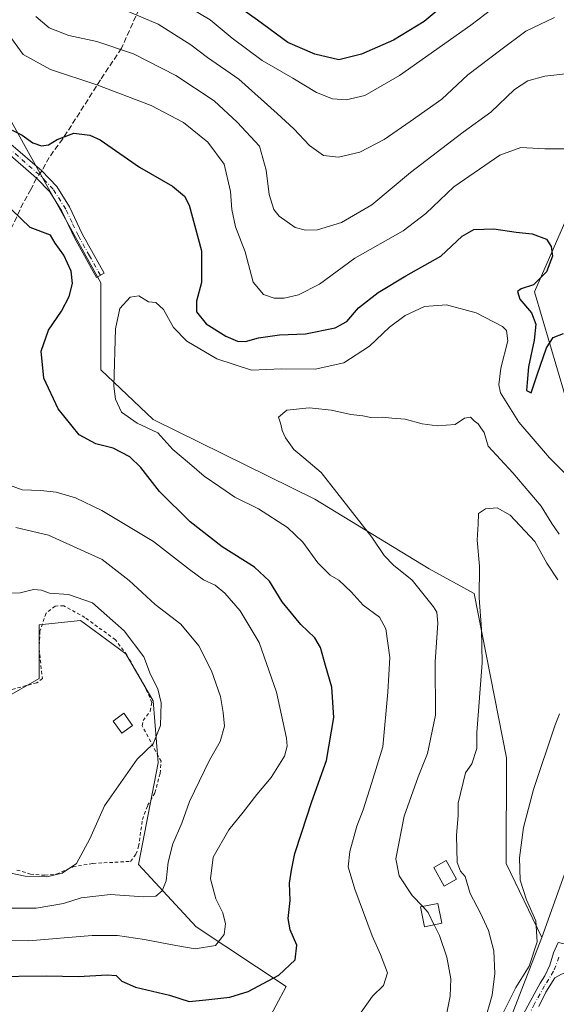
# Model space of a CAD drawing. Units: metres. Extents: x 576825 to 580269, y 4721916 to 4724270.
# Drawn here: x 578031 to 578191, y 4723039 to 4723333 of the extents above; entities that cross this region are included whole.
import ezdxf

# ---------------------------------------------------------------- set-up
doc = ezdxf.new("R2010")
doc.units = ezdxf.units.M
doc.header["$MEASUREMENT"] = 0
for name, pattern in [('DGN Style 2', [1.6480167562047852, 0.988810053722871, -0.6592067024819142]), ('DGN Style 3', [2.307223458686699, 1.648016756204785, -0.6592067024819142]), ('DGN Style 4', [2.6384748266838614, 1.318413404963828, -0.6592067024819142, 0.001648016756204785, -0.6592067024819142])]:
    doc.linetypes.add(name, pattern=pattern)
for name, color, linetype, lineweight in [('Alambrada', 7, 'DGN Style 2', 0), ('Camino Cxs', 7, 'Continuous', 0), ('Camino eje', 30, 'DGN Style 4', 13), ('Curva de nivel maestra', 30, 'Continuous', 30), ('Curva de nivel normal', 30, 'Continuous', 0), ('Edificación ligera Cxs', 1, 'Continuous', 0), ('Huerta CxS', 92, 'Continuous', 0), ('Matorral CxS', 135, 'Continuous', 0), ('Pista pavimentada Cxs', 135, 'Continuous', 0), ('Pista pavimentada eje', 135, 'DGN Style 4', 0), ('Senda', 7, 'DGN Style 3', 0), ('Senda no paivmentada conexión', 7, 'DGN Style 3', 0), ('Suelo desnudo CxS', 253, 'Continuous', 0)]:
    doc.layers.add(name, color=color, linetype=linetype, lineweight=lineweight)

# ---------------------------------------------------------------- blocks, each defined once
blk = doc.blocks.new('*U15')
at = {"layer": 'Matorral CxS', "color": 135, "linetype": 'Continuous', "lineweight": 0}
for points in [[(578259.8400999998, 4723026.780099999, 497.4456000000064), (578233.6376999998, 4723039.320400001, 498.4070999999968), (578225.8614999996, 4723056.5031, 500.1049000000058), (578217.9615000002, 4723081.192299999, 505.7461000000039), (578214.0116999998, 4723096.992699999, 508.6395000000048), (578211.0494999997, 4723117.7315, 508.7698999999994), (578207.0998999998, 4723133.532299999, 511.1481000000058), (578198.2112999996, 4723104.8935, 504.5868000000046), (578196.2358999997, 4723086.130100001, 503.1876000000047), (578186.5465000002, 4723059.117699999, 505.3500000000058), (578175.9145000001, 4723081.2127, 506.9695999999968), (578175.9905000003, 4723112.729900001, 508.3776000000071), (578166.3520999998, 4723161.668099999, 510.7626000000019), (578153.0056999996, 4723169.0833, 512.9214999999967), (578118.8982999995, 4723189.8455, 516.4201999999932), (578070.7027000003, 4723213.573899999, 519.2758000000031), (578055.1319000004, 4723228.403899999, 521.0212000000029), (578055.1325000003, 4723254.356100001, 522.008600000001), (578017.3201000001, 4723322.2205, 526.2695999999996)], [(578204.1485000001, 4723296.839299999, 531.8822999999975), (578184.3409000002, 4723251.587900001, 525.266300000003), (578193.5179000003, 4723220.6489, 523.567200000005)]]:
    blk.add_polyline3d(points, dxfattribs=at)

msp = doc.modelspace()

# ---------------------------------------------------------------- linework, layer by layer
at = {"layer": 'Alambrada', "color": 7, "linetype": 'DGN Style 2', "lineweight": 0}
for points in [[(578038.3701, 4723077.710100001, 540.8438000000025), (578041.8901000004, 4723078.0801, 540.9894999999962), (578046.7801000001, 4723080.190099999, 541.8077000000048), (578052.7200999996, 4723081.2501, 541.8894), (578063.9501, 4723081.840100001, 539.815300000002), (578065.5701000001, 4723083.9901, 539.6679000000004), (578066.3701, 4723086.290100001, 539.6003000000055), (578067.4801000003, 4723094.3101, 539.880799999999), (578069.0500999996, 4723098.4801, 539.8469999999943), (578071.2100999998, 4723102.290100001, 539.8255999999965), (578072.7801000001, 4723108.0701, 540.5274000000063), (578073.0401, 4723111.6801, 542.2149000000063), (578067.4600999998, 4723122.2301, 542.1689999999944), (578067.7301000003, 4723123.850099999, 542.0956000000006), (578069.7701000003, 4723126.620100001, 541.6159000000043), (578070.3201000001, 4723129.170100001, 541.7168999999994), (578068.2600999996, 4723134.0601, 542.7747999999992), (578062.8201000001, 4723143.420100001, 542.8340000000027), (578059.4200999998, 4723147.9001, 544.0816999999952), (578050.3701, 4723154.550100001, 545.5901000000014), (578044.0701000001, 4723158.0101, 544.1818000000058), (578041.4501, 4723157.970100001, 543.4043999999994), (578038.7500999998, 4723155.8101, 543.5136999999959), (578036.9401000004, 4723150.460100001, 543.5743999999977), (578036.6901000004, 4723145.170100001, 543.8665999999939), (578037.6801000005, 4723136.4101, 543.4909000000043), (578036.0100999996, 4723135.110099999, 543.4713000000047), (578028.0100999996, 4723132.920100001, 543.7111000000004)], [(578030.1001000004, 4723079.270099999, 541.5993000000017), (578034.1201, 4723078.050100001, 541.1520000000019), (578038.3701, 4723077.710100001, 540.8438000000025)]]:
    msp.add_polyline3d(points, dxfattribs=at)
at = {"layer": 'Camino Cxs', "color": 7, "linetype": 'Continuous', "lineweight": 0}
msp.add_polyline3d([(578028.2600999996, 4723295.630100001, 525.3533000000025), (578037.4593000002, 4723287.6503, 524.5892000000022), (578041.9600999998, 4723283.040100001, 524.505799999999), (578045.7600999996, 4723276.920100001, 523.9287999999942), (578049.5701000001, 4723268.880100001, 523.1364999999934), (578056.1300999997, 4723257.200099999, 522.1481000000058), (578053.8501000004, 4723255.920100001, 522.5478000000003), (578047.2401000002, 4723267.6801, 523.5415000000066), (578043.4700999996, 4723275.6601, 524.2854999999981), (578039.8901000004, 4723281.420100001, 524.6293000000006), (578035.8973000003, 4723285.537699999, 524.6757999999973), (578026.4700999996, 4723293.720100001, 525.0687000000034)], dxfattribs=at)
msp.add_polyline3d([(578028.2600999996, 4723295.630100001, 525.3533000000025), (578037.4593000002, 4723287.6503, 524.5892000000022), (578041.9600999998, 4723283.040100001, 524.505799999999), (578045.7600999996, 4723276.920100001, 523.9287999999942), (578049.5701000001, 4723268.880100001, 523.1364999999934), (578056.1300999997, 4723257.200099999, 522.1481000000058), (578053.8501000004, 4723255.920100001, 522.5478000000003), (578047.2401000002, 4723267.6801, 523.5415000000066), (578043.4700999996, 4723275.6601, 524.2854999999981), (578039.8901000004, 4723281.420100001, 524.6293000000006), (578035.8973000003, 4723285.537699999, 524.6757999999973), (578026.4700999996, 4723293.720100001, 525.0687000000034)], dxfattribs=at)
at = {"layer": 'Camino eje', "color": 30, "linetype": 'DGN Style 4', "lineweight": 13}
for points in [[(578036.7165000001, 4723286.585899999, 524.6230999999971), (578027.3651000002, 4723294.675100001, 525.1781999999948)], [(578054.9901000002, 4723256.5601, 522.3255000000064), (578051.7100999998, 4723262.4001, 523.0636999999988), (578048.4051000001, 4723268.280099999, 523.2896999999939), (578046.5201000003, 4723272.270099999, 523.4251999999979), (578044.6151000002, 4723276.290100001, 524.0766000000004), (578040.9250999996, 4723282.2301, 524.5476999999955), (578038.7100999998, 4723284.515100001, 524.6208999999944), (578036.7165000001, 4723286.585899999, 524.6230999999971)]]:
    msp.add_polyline3d(points, dxfattribs=at)
at = {"layer": 'Curva de nivel maestra', "color": 30, "linetype": 'Continuous', "lineweight": 30, "flags": 128}
for points, elevation in [([(578158.5899999999, 4723338.200099999), (578151.4500000002, 4723332.2401), (578142.3499999996, 4723326.690099999), (578132.7599999999, 4723322.470100001), (578126.0899999999, 4723320.800100001), (578118.9299999997, 4723322.440099999), (578110.8799999999, 4723325.940099999), (578101.7800000003, 4723332.5801), (578082.5, 4723346.340100001)], 550), ([(578028.7100000001, 4723299.8301), (578031.6299999999, 4723298.340100001), (578034.7999999998, 4723296.040100001), (578037.4299999997, 4723295.130100001), (578039.5300000003, 4723295.440099999), (578042.0700000003, 4723297.050100001), (578047.0800000001, 4723298.9001), (578051.79, 4723298.340100001), (578054.8600000005, 4723296.9001), (578066.6399999997, 4723288.770099999), (578076.4199999999, 4723283.1501), (578080.0199999996, 4723280.1801), (578081.4199999999, 4723277.4801), (578085.0599999996, 4723263.8201), (578085.0899999999, 4723254.4301), (578083.6600000003, 4723248.8201), (578083.6600000003, 4723245.710100001), (578086.5099999999, 4723242.120100001), (578092.3700000001, 4723238.390100001), (578095.8600000005, 4723236.9101), (578098.1900000004, 4723236.840100001), (578102.0599999996, 4723237.880100001), (578108.4000000004, 4723238.800100001), (578116.1500000004, 4723239.120100001), (578124.9199999999, 4723240.940099999), (578128.3899999997, 4723242.8301), (578131.9500000002, 4723246.8101), (578137.8099999996, 4723251.460100001), (578146, 4723256.420100001), (578156.4699999997, 4723262.3101), (578162.8499999996, 4723268.1801), (578166.2699999996, 4723270.2501), (578172.2000000002, 4723270.420100001), (578178.9400000004, 4723269.4101), (578183.7000000002, 4723268.950099999), (578187.9600000001, 4723267.360099999), (578189.3799999999, 4723265.1601), (578189.7800000003, 4723262.2401), (578187.9000000004, 4723257.5701), (578184.04, 4723253.7601), (578180.3600000005, 4723252.550100001), (578179.3300000001, 4723251.720100001), (578180.04, 4723249.420100001), (578183.5, 4723245.3201), (578184.79, 4723242.020099999), (578184.2999999998, 4723237.2401), (578182.54, 4723229.2401), (578182.1799999997, 4723224.5601), (578181.9600000001, 4723222.210100001), (578183.3799999999, 4723221.5601), (578185.1399999997, 4723226.9101), (578187.9299999997, 4723234.920100001), (578189.9600000001, 4723238.020099999), (578192.9800000004, 4723239.2301)], 525), ([(578022.2000000002, 4723047.550100001), (578038.8600000005, 4723047.7601), (578048.3899999997, 4723047.5701), (578056.9699999997, 4723048.0701), (578059.6799999997, 4723047.780099999), (578061.3399999999, 4723046.100099999), (578065.4199999999, 4723044.380100001), (578075.5999999996, 4723041.920100001), (578081.4600000001, 4723040.050100001), (578086.3799999999, 4723040.550100001), (578093.5899999999, 4723041.350099999), (578099.0199999996, 4723043.020099999), (578108.1500000004, 4723047.9301), (578113.0499999998, 4723052.460100001), (578113.5, 4723056.890100001), (578111.5300000003, 4723061.420100001), (578110.9000000004, 4723064.850099999), (578111.5099999999, 4723070.170100001), (578111.3300000001, 4723075.340100001), (578111.9600000001, 4723079.1801), (578112.8899999997, 4723084.220100001), (578114.9100000003, 4723090.280099999), (578117.9699999997, 4723099.670100001), (578122.3700000001, 4723111.920100001), (578124.5099999999, 4723124.780099999), (578123.9800000004, 4723133.8201), (578122.0199999996, 4723140.2501), (578120.54, 4723145.5801), (578118.9000000004, 4723148.5001), (578114.7199999997, 4723152.460100001), (578109.1799999997, 4723159.2301), (578105.3600000005, 4723165.4101), (578100.8799999999, 4723169.600099999), (578091.2599999999, 4723175.640100001), (578081.6900000004, 4723183.0601), (578072.5999999996, 4723192.140100001), (578067.0599999996, 4723199.280099999), (578063.7800000003, 4723202.440099999), (578058.7599999999, 4723205.0001), (578053.5800000001, 4723206.280099999), (578048.6699999999, 4723209.040100001), (578042.3600000005, 4723216.7301), (578038.1100000005, 4723225.940099999), (578037.2699999996, 4723233.9001), (578039.4500000002, 4723240.2401), (578043.4000000004, 4723245.9101), (578045.6600000003, 4723250.2401), (578046.5999999996, 4723254.090100001), (578046.2800000003, 4723257.780099999), (578044.0800000001, 4723262.5801), (578041.5, 4723266.090100001), (578040.0800000001, 4723268.4801), (578034.0499999998, 4723270.8201), (578028.5099999999, 4723276.220100001)], 525)]:
    msp.add_lwpolyline(points, dxfattribs=dict(at, elevation=elevation))
at = {"layer": 'Curva de nivel normal', "color": 30, "linetype": 'Continuous', "lineweight": 0, "flags": 128}
for points, elevation in [([(578076, 4723339.7401), (578087.6900000004, 4723332.7301), (578094.25, 4723327.280099999), (578103.2199999997, 4723320.600099999), (578112.29, 4723315.3301), (578119.3600000005, 4723311.0601), (578124.1100000005, 4723309.1601), (578128.2100000001, 4723308.8201), (578133.8399999999, 4723310.1501), (578144.1500000004, 4723316.1601), (578165.4100000003, 4723331.1601), (578182.0999999996, 4723343.9001)], 545), ([(578035.7199999997, 4723333.6801), (578039.7400000002, 4723330.360099999), (578045.5899999999, 4723328.0001), (578053.9400000004, 4723326.2401), (578064.8099999996, 4723322.5801), (578077.5, 4723316.120100001), (578088.8700000001, 4723308.5601), (578095.7400000002, 4723302.1601), (578102.3700000001, 4723295.0701), (578104.3600000005, 4723287.870100001), (578105.2400000002, 4723280.6601), (578106.7100000001, 4723276.1501), (578108.2300000004, 4723274.140100001), (578113, 4723270.790100001), (578116.1500000004, 4723270.0101), (578119.6799999997, 4723270.140100001), (578126.8499999996, 4723272.270099999), (578135.9000000004, 4723277.600099999), (578147.3700000001, 4723287.1601), (578163.1200000001, 4723299.210100001), (578171.3899999997, 4723305.220100001), (578178.4500000002, 4723311.940099999), (578182.3600000005, 4723314.5701), (578187.4800000004, 4723315.950099999), (578194.5, 4723316.6801)], 535), ([(578063.2000000002, 4723335.170100001), (578072.2000000002, 4723331.380100001), (578081.8799999999, 4723325.220100001), (578086.8700000001, 4723321.520099999), (578096.2000000002, 4723314.9801), (578107.6399999997, 4723304.790100001), (578112.6699999999, 4723300.2401), (578117.3099999996, 4723295.280099999), (578121.5199999996, 4723292.2601), (578125.9699999997, 4723291.7401), (578132.3099999996, 4723293.300100001), (578139.5099999999, 4723297.0101), (578147.3499999996, 4723302.4301), (578156.7199999997, 4723309.040100001), (578164.4500000002, 4723316.350099999), (578174.3399999999, 4723323.790100001), (578181.8099999996, 4723329.350099999), (578190.3099999996, 4723333.4001)], 540), ([(578027.4299999997, 4723328.540100001), (578031.9199999999, 4723322.3301), (578040.1299999999, 4723317.880100001), (578053.9400000004, 4723313.300100001), (578070.1299999999, 4723307.170100001), (578079.7699999996, 4723302.140100001), (578087.04, 4723296.270099999), (578091.8200000003, 4723289.6501), (578093.7199999997, 4723281.5601), (578094.0999999996, 4723276.190099999), (578095.2199999997, 4723271.050100001), (578098.1299999999, 4723263.5801), (578100.5499999998, 4723254.520099999), (578103.54, 4723250.870100001), (578106.7199999997, 4723249.7401), (578109.79, 4723249.7501), (578114.0499999998, 4723250.780099999), (578120.2400000002, 4723253.960100001), (578130.8499999996, 4723261.640100001), (578145.1900000004, 4723269.780099999), (578152, 4723275.020099999), (578160.29, 4723282.9101), (578174.0199999996, 4723292.3301), (578180.3399999999, 4723294.610099999), (578187.4699999997, 4723294.280099999), (578194.6100000005, 4723294.2401)], 530), ([(578193.7300000004, 4723197.2301), (578188.7999999998, 4723202.190099999), (578179.7000000002, 4723212.7501), (578174.2000000002, 4723221.5001), (578173.7300000004, 4723223.890100001), (578174.3499999996, 4723228.840100001), (578176.3799999999, 4723237.030099999), (578176.0599999996, 4723240.110099999), (578174.8200000003, 4723241.290100001), (578166.9500000002, 4723245.340100001), (578158.1600000003, 4723247.780099999), (578151.54, 4723247.220100001), (578145.8499999996, 4723244.590100001), (578141.1900000004, 4723241.110099999), (578135.1900000004, 4723235.390100001), (578127.5099999999, 4723230.420100001), (578118.9800000004, 4723228.620100001), (578108.9699999997, 4723228.690099999), (578100.0499999998, 4723228.270099999), (578089.7000000002, 4723231.690099999), (578080.7599999999, 4723236.970100001), (578076.7800000003, 4723240.970100001), (578073.7599999999, 4723246.360099999), (578071.5300000003, 4723248.440099999), (578069.3200000003, 4723248.600099999), (578066.4500000002, 4723250.440099999), (578063.79, 4723250.040100001), (578060.7599999999, 4723246.6601), (578059.4699999997, 4723240.5701), (578059.0199999996, 4723223.460100001), (578059.4299999997, 4723219.640100001), (578061.2199999997, 4723215.780099999), (578065.9199999999, 4723212.4301), (578072.0800000001, 4723209.5701), (578076.5800000001, 4723204.610099999), (578081.5099999999, 4723200.4301), (578085.9199999999, 4723196.630100001), (578090.5800000001, 4723193.460100001), (578095.04, 4723190.370100001), (578102.0999999996, 4723186.9901), (578110.7599999999, 4723181.390100001), (578115.3499999996, 4723177.0001), (578119.7699999996, 4723170.890100001), (578123.5, 4723167.140100001), (578126.04, 4723165.630100001), (578129.6699999999, 4723162.2401), (578133.3300000001, 4723158.2401), (578138.1200000001, 4723154.640100001), (578140.0499999998, 4723151.1601), (578141.2400000002, 4723142.640100001), (578140.6200000001, 4723132.2501), (578139.1399999997, 4723116.040100001), (578135.8200000003, 4723105.0701), (578133.29, 4723097.2401), (578131.3700000001, 4723092.300100001), (578129.3399999999, 4723084.7501), (578128.7800000003, 4723080.1801), (578130.8200000003, 4723073.550100001), (578136.0099999999, 4723059.640100001), (578138.4500000002, 4723054.0801), (578140.5999999996, 4723048.610099999), (578139.3099999996, 4723044.8301), (578136.0800000001, 4723041.6501), (578131.5499999998, 4723035.2501)], 520), ([(578191.7000000002, 4723179.4001), (578189.54, 4723182.550100001), (578186.3099999996, 4723187.700099999), (578177.8899999997, 4723197.690099999), (578170.5800000001, 4723205.600099999), (578169.3200000003, 4723209.700099999), (578168.4199999999, 4723211.120100001), (578167.5700000003, 4723212.290100001), (578166.3899999997, 4723213.1601), (578165.3099999996, 4723214.2401), (578163.5199999996, 4723213.9301), (578160.75, 4723212.120100001), (578155.3899999997, 4723211.690099999), (578150.9199999999, 4723212.280099999), (578145.8099999996, 4723213.700099999), (578141.8499999996, 4723213.920100001), (578139.1200000001, 4723214.300100001), (578135.5899999999, 4723214.130100001), (578133.2100000001, 4723214.690099999), (578129.6100000005, 4723215.100099999), (578123.8099999996, 4723216.370100001), (578117.2400000002, 4723217.0601), (578110.5, 4723216.4001), (578108.04, 4723214.2601), (578108.7199999997, 4723212.220100001), (578109.1100000005, 4723210.280099999), (578110.1200000001, 4723208.0701), (578112.6399999997, 4723204.590100001), (578115.6200000001, 4723202.1501), (578120.7699999996, 4723197.8201), (578130.0999999996, 4723185.8201), (578135.8700000001, 4723178.530099999), (578139.5099999999, 4723173.0101), (578142.3200000003, 4723170.100099999), (578147.8700000001, 4723165.720100001), (578154.25, 4723157.7601), (578155.25, 4723156.090100001), (578155.5700000003, 4723152.8201), (578154.7999999998, 4723141.3101), (578154.8799999999, 4723125.4001), (578152.4900000002, 4723114.050100001), (578149.7100000001, 4723107.040100001), (578145.5199999996, 4723095.3101), (578143.0800000001, 4723082.600099999), (578144.0599999996, 4723077.5601), (578147.8799999999, 4723071.700099999), (578151.0499999998, 4723068.3925)], 515), ([(578003.8600000005, 4723058.440099999), (578033.5300000003, 4723058.200099999), (578052.5599999996, 4723059.7401), (578060.1100000005, 4723059.710100001), (578068.1399999997, 4723058.550100001), (578077.4400000004, 4723056.790100001), (578083.2100000001, 4723055.8201), (578089.29, 4723056.780099999), (578091.8399999999, 4723060.0601), (578092.2400000002, 4723063.200099999), (578091.4299999997, 4723066.540100001), (578089.3700000001, 4723070.720100001), (578087.8300000001, 4723076.6601), (578088.5800000001, 4723083.0601), (578093.2400000002, 4723091.2601), (578097.54, 4723096.5601), (578101.5599999996, 4723101.8201), (578105.8300000001, 4723106.890100001), (578109.8200000003, 4723113.2501), (578110.6900000004, 4723116.2401), (578110.4600000001, 4723118.5801), (578107.4400000004, 4723132.2501), (578102.3200000003, 4723147.0601), (578096.6299999999, 4723156.530099999), (578092.0899999999, 4723161.800100001), (578089.1900000004, 4723164.1501), (578085.7400000002, 4723165.770099999), (578081.5199999996, 4723168.8101), (578070.7999999998, 4723177.1801), (578055.3799999999, 4723186.420100001), (578047.5, 4723190.210100001), (578041.7999999998, 4723191.9001), (578037.1799999997, 4723192.4101), (578031.6200000001, 4723192.5701), (578024, 4723195.370100001)], 530), ([(578169.4600000001, 4723034.0101), (578171.7100000001, 4723041.920100001), (578172.54, 4723048.420100001), (578172.2699999996, 4723055.140100001), (578170.6500000004, 4723061.200099999), (578168.3099999996, 4723066.440099999), (578165.2400000002, 4723072.2501), (578163.6600000003, 4723077.360099999), (578162.2699999996, 4723078.960100001), (578161.3399999999, 4723081.520099999), (578161.0999999996, 4723089.540100001), (578161.6100000005, 4723095.5801), (578161.6100000005, 4723099.2401), (578163.7999999998, 4723108.2401), (578165.7000000002, 4723110.920100001), (578167.1500000004, 4723115.460100001), (578167.2300000004, 4723120.2501), (578168.7699999996, 4723141.0701), (578168.54, 4723151.100099999), (578167.8600000005, 4723160.4301), (578168, 4723169.9001), (578167.2599999999, 4723177.620100001), (578167.5599999996, 4723182.390100001), (578167.6900000004, 4723185.550100001), (578169.7999999998, 4723186.9301), (578173.25, 4723187.210100001), (578177.1500000004, 4723185.0601), (578184.4900000002, 4723177.210100001), (578188.04, 4723170.7601), (578191.3600000005, 4723165.7501)], 510), ([(578024.8300000001, 4723067.9001), (578035.8399999999, 4723067.9001), (578043.9199999999, 4723069.3101), (578049.2199999997, 4723070.9801), (578057.9900000002, 4723072.0001), (578067.8600000005, 4723071.290100001), (578071.5300000003, 4723071.4901), (578073.3899999997, 4723073.050100001), (578074.5700000003, 4723076.0601), (578075.1799999997, 4723081.5701), (578076.5199999996, 4723087.040100001), (578079.2800000003, 4723093.210100001), (578081.5499999998, 4723099.720100001), (578087.5099999999, 4723111.970100001), (578090.6699999999, 4723117.620100001), (578091.9400000004, 4723122.170100001), (578091.5199999996, 4723126.2501), (578090.7800000003, 4723131.0101), (578088.04, 4723138.620100001), (578084.3200000003, 4723146.110099999), (578078.9800000004, 4723152.590100001), (578071.3200000003, 4723158.390100001), (578063.5199999996, 4723165.5801), (578055.5099999999, 4723171.840100001), (578039.5300000003, 4723179.0801), (578029.7800000003, 4723181.4101)], 535), ([(578026.3399999999, 4723078.7301), (578032.5499999998, 4723077.4101), (578039.0199999996, 4723077.290100001), (578043.5800000001, 4723078.3101), (578047.7999999998, 4723081.2301), (578051.8099999996, 4723088.610099999), (578056.2199999997, 4723098.370100001), (578065.9100000003, 4723112.340100001), (578070.7300000004, 4723116.870100001), (578072.8600000005, 4723122.340100001), (578073.0599999996, 4723129.110099999), (578072.0599999996, 4723133.3101), (578069.8700000001, 4723137.520099999), (578067.8700000001, 4723142.780099999), (578062.0300000003, 4723150.620100001), (578052.5700000003, 4723158.9301), (578045.4600000001, 4723161.370100001), (578039.7599999999, 4723161.790100001), (578037.4199999999, 4723162.710100001), (578035.0700000003, 4723162.9101), (578031.0199999996, 4723161.890100001), (578027.4900000002, 4723161.8101)], 540), ([(578174.6600000003, 4723035.920100001), (578178.8200000003, 4723044.2501), (578182.7699999996, 4723050.5801), (578185.1799999997, 4723057.890100001), (578184.7999999998, 4723064.170100001), (578182, 4723070.360099999), (578180.0499999998, 4723076.280099999), (578179.8600000005, 4723082.920100001), (578181.1299999999, 4723091.920100001), (578184.1200000001, 4723103.2401), (578190.4000000004, 4723122.280099999), (578191.8300000001, 4723125.8201)], 505), ([(578151.0499999998, 4723068.3925), (578152.7199999997, 4723066.6501), (578154.3399999999, 4723063.0701), (578154.4124999996, 4723062.928099999)], 515), ([(578154.4124999996, 4723062.928099999), (578156.0300000003, 4723059.7601), (578158.2400000002, 4723053.300100001), (578159.4500000002, 4723046.870100001), (578159.2599999999, 4723041.620100001), (578157.9699999997, 4723035.1801), (578155.4600000001, 4723031.3201), (578152.1699999999, 4723026.4301), (578147.2800000003, 4723021.880100001), (578141.5599999996, 4723017.950099999), (578137.6600000003, 4723013.620100001), (578134.3700000001, 4723011.710100001), (578129.0700000003, 4723010.9101), (578120.2400000002, 4723009.920100001), (578107.3799999999, 4723010.020099999), (578099.9100000003, 4723008.9101), (578095.5300000003, 4723008.950099999), (578090.8600000005, 4723008.890100001), (578083.5300000003, 4723010.140100001), (578074.3099999996, 4723012.540100001), (578061.9900000002, 4723014.770099999), (578053.4199999999, 4723016.470100001), (578040.1500000004, 4723018.200099999), (578025.5, 4723018.4001)], 515)]:
    msp.add_lwpolyline(points, dxfattribs=dict(at, elevation=elevation))
at = {"layer": 'Edificación ligera Cxs', "color": 1, "linetype": 'Continuous', "lineweight": 0}
for points in [[(578064.5800999999, 4723122.4001, 543.030700000003), (578061.3701, 4723120.040100001, 542.7544000000053), (578058.7301000003, 4723123.640100001, 542.8702000000048), (578061.9401000004, 4723126.0001, 542.8285000000033), (578064.5800999999, 4723122.4001, 543.030700000003)], [(578161.1401000004, 4723076.540100001, 513.641300000003), (578157.4901000002, 4723074.5001, 514.7157000000007), (578154.4101, 4723080.0601, 514.4590000000027), (578158.0500999996, 4723082.090100001, 514.3022999999957), (578161.1401000004, 4723076.540100001, 513.641300000003)], [(578156.7100999998, 4723063.4001, 517.4131999999954), (578151.5500999996, 4723062.340100001, 516.8824000000022), (578150.3501000004, 4723068.2501, 516.9075000000012), (578155.5100999996, 4723069.300100001, 516.0788999999932), (578156.7100999998, 4723063.4001, 517.4131999999954)]]:
    msp.add_polyline3d(points, dxfattribs=at)
for points in [[(578064.5800999999, 4723122.4001, 543.030700000003), (578061.3701, 4723120.040100001, 543.030700000003), (578058.7301000003, 4723123.640100001, 543.030700000003), (578061.9401000004, 4723126.0001, 543.030700000003)], [(578161.1401000004, 4723076.540100001, 514.7157000000007), (578157.4901000002, 4723074.5001, 514.7157000000007), (578154.4101, 4723080.0601, 514.7157000000007), (578158.0500999996, 4723082.090100001, 514.7157000000007)], [(578156.7100999998, 4723063.4001, 517.4131999999954), (578151.5500999996, 4723062.340100001, 517.4131999999954), (578150.3501000004, 4723068.2501, 517.4131999999954), (578155.5100999996, 4723069.300100001, 517.4131999999954)]]:
    msp.add_3dface(points, dxfattribs=at)
at = {"layer": 'Huerta CxS', "color": 92, "linetype": 'Continuous', "lineweight": 0}
for points in [[(578177.4719000002, 4723035.7653, 506.1153999999952), (578186.5465000002, 4723059.117699999, 505.3500000000058), (578196.2358999997, 4723086.130100001, 503.1876000000047), (578198.2112999996, 4723104.8935, 504.5868000000046), (578207.0998999998, 4723133.532299999, 511.1481000000058), (578211.0494999997, 4723117.7315, 508.7698999999994), (578214.0116999998, 4723096.992699999, 508.6395000000048), (578217.9615000002, 4723081.192299999, 505.7461000000039), (578225.8614999996, 4723056.5031, 500.1049000000058), (578233.6376999998, 4723039.320400001, 498.4070999999968), (578259.8400999998, 4723026.780099999, 497.4456000000064)], [(578259.8400999998, 4723026.780099999, 497.4456000000064), (578233.6376999998, 4723039.320400001, 498.4070999999968), (578225.8614999996, 4723056.5031, 500.1049000000058), (578217.9615000002, 4723081.192299999, 505.7461000000039), (578214.0116999998, 4723096.992699999, 508.6395000000048), (578211.0494999997, 4723117.7315, 508.7698999999994), (578207.0998999998, 4723133.532299999, 511.1481000000058), (578198.2112999996, 4723104.8935, 504.5868000000046), (578196.2358999997, 4723086.130100001, 503.1876000000047), (578186.5465000002, 4723059.117699999, 505.3500000000058)], [(578186.5465000002, 4723059.117699999, 505.3500000000058), (578177.4719000002, 4723035.7653, 506.1153999999952), (578166.6085000001, 4723021.939900001, 510.6067999999942), (578157.3459000001, 4723012.8683, 510.3904000000039)]]:
    msp.add_polyline3d(points, dxfattribs=at)
at = {"layer": 'Matorral CxS', "color": 135, "linetype": 'Continuous', "lineweight": 0}
for points in [[(578005.9606999997, 4723349.481899999, 527.8332999999984), (578017.3201000001, 4723322.2205, 526.2695999999996), (578055.1325000003, 4723254.356100001, 522.008600000001), (578055.1319000004, 4723228.403899999, 521.0212000000029), (578070.7027000003, 4723213.573899999, 519.2758000000031), (578118.8982999995, 4723189.8455, 516.4201999999932), (578153.0056999996, 4723169.0833, 512.9214999999967), (578166.3520999998, 4723161.668099999, 510.7626000000019), (578175.9905000003, 4723112.729900001, 508.3776000000071), (578175.9145000001, 4723081.2127, 506.9695999999968), (578186.5465000002, 4723059.117699999, 505.3500000000058)], [(578220.1019000001, 4723336.6711, 541.4339000000036), (578204.1485000001, 4723296.839299999, 531.8822999999975), (578184.3409000002, 4723251.587900001, 525.266300000003), (578193.5179000003, 4723220.6489, 523.567200000005), (578211.7358999997, 4723218.760299999, 524.7684000000008), (578222.4890999999, 4723210.1577, 525.5175000000017), (578250.5526999999, 4723196.7347, 528.7661999999982)], [(578017.3201000001, 4723322.2205, 526.2695999999996), (578055.1325000003, 4723254.356100001, 522.008600000001), (578055.1319000004, 4723228.403899999, 521.0212000000029), (578070.7027000003, 4723213.573899999, 519.2758000000031), (578118.8982999995, 4723189.8455, 516.4201999999932), (578153.0056999996, 4723169.0833, 512.9214999999967), (578166.3520999998, 4723161.668099999, 510.7626000000019), (578175.9905000003, 4723112.729900001, 508.3776000000071), (578175.9145000001, 4723081.2127, 506.9695999999968), (578186.5465000002, 4723059.117699999, 505.3500000000058), (578177.4719000002, 4723035.7653, 506.1153999999952)], [(578104.1675000004, 4723032.987500001, 522.6241000000009), (578110.3317, 4723044.5463, 525.0592000000033), (578083.5571, 4723062.379899999, 532.6187999999966), (578066.2950999998, 4723080.8773, 538.937300000005), (578072.1917000003, 4723111.1987, 540.168399999995), (578070.6508999999, 4723129.691299999, 541.1270999999979), (578062.5965, 4723143.765699999, 541.6658000000025), (578053.0683000004, 4723150.695699999, 541.8058000000019), (578049.0324999997, 4723153.631100001, 541.5319000000018), (578036.7018999998, 4723152.3983, 542.1532000000007), (578036.7015000005, 4723136.3671, 543.0286999999954), (578019.4376999997, 4723126.5023, 544.1885000000038)], [(578157.3459000001, 4723012.8683, 510.3904000000039), (578147.1123000003, 4723020.694300001, 515.6624000000012), (578132.6646999996, 4723024.908700001, 519.5475000000006), (578116.8507000003, 4723019.220899999, 519.4444999999978), (578108.2188999997, 4723017.9871, 518.8760000000038), (578103.2867000002, 4723010.5889, 516.1861999999965), (578095.8875000002, 4723010.589299999, 516.738200000007), (578096.8469000002, 4723022.5855, 519.6897999999928), (578104.1675000004, 4723032.987500001, 522.6241000000009), (578110.3317, 4723044.5463, 525.0592000000033), (578083.5571, 4723062.379899999, 532.6187999999966), (578066.2950999998, 4723080.8773, 538.937300000005), (578072.1917000003, 4723111.1987, 540.168399999995), (578070.6508999999, 4723129.691299999, 541.1270999999979), (578062.5965, 4723143.765699999, 541.6658000000025), (578053.0683000004, 4723150.695699999, 541.8058000000019), (578049.0324999997, 4723153.631100001, 541.5319000000018), (578036.7018999998, 4723152.3983, 542.1532000000007), (578036.7015000005, 4723136.3671, 543.0286999999954), (578019.4376999997, 4723126.5023, 544.1885000000038)], [(578259.8400999998, 4723026.780099999, 497.4456000000064), (578233.6376999998, 4723039.320400001, 498.4070999999968), (578225.8614999996, 4723056.5031, 500.1049000000058), (578217.9615000002, 4723081.192299999, 505.7461000000039), (578214.0116999998, 4723096.992699999, 508.6395000000048), (578211.0494999997, 4723117.7315, 508.7698999999994), (578207.0998999998, 4723133.532299999, 511.1481000000058), (578198.2112999996, 4723104.8935, 504.5868000000046), (578196.2358999997, 4723086.130100001, 503.1876000000047), (578186.5465000002, 4723059.117699999, 505.3500000000058)], [(578186.5465000002, 4723059.117699999, 505.3500000000058), (578177.4719000002, 4723035.7653, 506.1153999999952), (578166.6085000001, 4723021.939900001, 510.6067999999942), (578157.3459000001, 4723012.8683, 510.3904000000039)]]:
    msp.add_polyline3d(points, dxfattribs=at)
at = {"layer": 'Pista pavimentada Cxs', "color": 135, "linetype": 'Continuous', "lineweight": 0}
for points in [[(578179.4785000002, 4723033.4473, 503.519100000005), (578183.0541000003, 4723040.0691, 502.8784000000014), (578186.0729, 4723045.533100001, 502.9296999999933), (578187.4433000004, 4723047.709100001, 502.5149999999995), (578188.9826999997, 4723050.879899999, 502.7590000000055), (578190.0532999998, 4723054.6271, 502.9612000000052), (578191.4341000002, 4723057.639900001, 502.6986999999936), (578196.3778999997, 4723056.568499999, 501.9328999999998), (578202.6617000002, 4723055.774700001, 501.616200000004), (578205.4398999996, 4723055.8409, 501.1604999999981), (578209.3613, 4723055.9287, 500.6374000000069), (578211.3870999999, 4723056.127499999, 500.459600000002), (578214.0378999999, 4723055.860300001, 500.1998000000021), (578216.7045, 4723055.5101, 499.9545999999973), (578219.8015000002, 4723054.354699999, 499.7127999999939), (578222.4373000005, 4723053.186899999, 499.5065999999933), (578223.9049000005, 4723052.155099999, 499.4535999999935), (578226.6907000003, 4723050.0781, 499.3557000000001), (578231.7697000002, 4723045.336300001, 499.0865000000049), (578235.4625000004, 4723042.619100001, 499.0543000000035), (578239.5652999999, 4723040.2599, 499.1333000000013), (578243.7511, 4723038.3201, 499.0080000000017)], [(578179.4785000002, 4723033.4473, 503.519100000005), (578183.0541000003, 4723040.0691, 502.8784000000014), (578186.0729, 4723045.533100001, 502.9296999999933), (578187.4433000004, 4723047.709100001, 502.5149999999995), (578188.9826999997, 4723050.879899999, 502.7590000000055), (578190.0532999998, 4723054.6271, 502.9612000000052), (578191.4341000002, 4723057.639900001, 502.6986999999936)], [(578238.1842999998, 4723037.5933, 498.5577000000048), (578233.8205000004, 4723040.102499999, 498.5988000000071), (578229.8504999997, 4723043.0239, 498.6736999999994), (578224.7644999997, 4723047.772100001, 498.9850000000006), (578222.1453, 4723049.7249, 499.0997000000062), (578220.9528999999, 4723050.563300001, 499.1705999999977), (578218.6684999998, 4723051.5755, 499.3028000000049), (578215.9757000003, 4723052.5801, 499.6098000000056), (578213.6920999996, 4723052.879899999, 499.8276999999944), (578211.3831000002, 4723053.112700001, 500.0755000000063), (578209.7386999996, 4723052.951300001, 500.2394000000059), (578205.9567, 4723052.362700001, 500.627999999997), (578203.6091, 4723051.8961, 500.9040999999997), (578201.6129000001, 4723051.248299999, 501.1106), (578199.1344999997, 4723050.624299999, 501.3614999999991), (578196.5862999996, 4723049.6459, 501.6003000000055), (578192.4221000001, 4723048.2675, 501.834400000007), (578190.4369000001, 4723047.0987, 502.0736999999936), (578187.7418999998, 4723042.819499999, 502.1812000000064), (578185.6870999997, 4723038.630899999, 502.4998999999953)], [(578238.1842999998, 4723037.5933, 498.5577000000048), (578233.8205000004, 4723040.102499999, 498.5988000000071), (578229.8504999997, 4723043.0239, 498.6736999999994), (578224.7644999997, 4723047.772100001, 498.9850000000006), (578222.1453, 4723049.7249, 499.0997000000062), (578220.9528999999, 4723050.563300001, 499.1705999999977), (578218.6684999998, 4723051.5755, 499.3028000000049), (578215.9757000003, 4723052.5801, 499.6098000000056), (578213.6920999996, 4723052.879899999, 499.8276999999944), (578211.3831000002, 4723053.112700001, 500.0755000000063), (578209.7386999996, 4723052.951300001, 500.2394000000059), (578205.9567, 4723052.362700001, 500.627999999997), (578203.6091, 4723051.8961, 500.9040999999997), (578201.6129000001, 4723051.248299999, 501.1106), (578199.1344999997, 4723050.624299999, 501.3614999999991), (578196.5862999996, 4723049.6459, 501.6003000000055), (578192.4221000001, 4723048.2675, 501.834400000007), (578190.4369000001, 4723047.0987, 502.0736999999936), (578187.7418999998, 4723042.819499999, 502.1812000000064), (578185.6870999997, 4723038.630899999, 502.4998999999953)]]:
    msp.add_polyline3d(points, dxfattribs=at)
at = {"layer": 'Pista pavimentada eje', "color": 135, "linetype": 'DGN Style 4', "lineweight": 0}
msp.add_polyline3d([(578191.6350999996, 4723053.3223, 502.232799999998), (578190.0828999998, 4723049.085700001, 502.2856000000029), (578187.3651000002, 4723044.770099999, 502.341499999995), (578184.3705000002, 4723039.3499, 502.6664000000019), (578180.7987000003, 4723032.735300001, 503.2378999999929), (578177.0944999997, 4723025.856100001, 503.9392999999982), (578170.3476999998, 4723015.140500001, 505.2293000000063), (578166.5425000004, 4723009.1691, 505.3319000000047), (578161.6162999999, 4723005.483300001, 505.5663999999961), (578154.4725000003, 4723000.4561, 505.6082000000025), (578150.2392999995, 4722997.8103, 505.6003999999957), (578144.8152999999, 4722995.429099999, 505.8016000000061), (578138.7298999997, 4722993.576900001, 505.8539000000019), (578130.7922999999, 4722992.386299999, 505.8784000000014), (578118.6215000004, 4722990.401900001, 506.0810999999958), (578106.9797, 4722988.549900001, 506.3785000000062), (578096.6524999999, 4722984.742900001, 506.8654999999999), (578086.8236999996, 4722981.896700001, 506.876900000003), (578076.1557, 4722980.744700001, 507.0184000000008), (578067.0401, 4722979.940099999, 506.7118000000046), (578058.8255000003, 4722980.612299999, 506.3301999999967), (578049.3004999999, 4722982.199899999, 505.7578999999969), (578036.8651000002, 4722983.1259, 505.5044999999955), (578027.8693000004, 4722982.9935, 505.3067000000011)], dxfattribs=at)
at = {"layer": 'Senda', "color": 7, "linetype": 'DGN Style 3', "lineweight": 0}
for points in [[(578067.4463000001, 4723337.990499999, 542.7376999999979), (578061.2285000002, 4723324.232100001, 535.5145000000048), (578055.0109000001, 4723314.839500001, 531.032600000006), (578043.7660999997, 4723297.244700001, 525.2848999999987), (578039.6649000002, 4723291.688300001, 525.0040000000008), (578037.4593000002, 4723287.6503, 524.5892000000022)], [(578035.8973000003, 4723285.537699999, 524.6757999999973), (578034.2408999996, 4723282.1633, 524.797900000005), (578031.9921000004, 4723278.194700001, 524.9585999999981), (578028.5525000002, 4723270.918500001, 526.0325000000012), (578025.6420999998, 4723265.229900001, 527.755999999994), (578020.8794999998, 4723256.631100001, 530.6782999999997), (578017.3076999999, 4723252.397700001, 532.5445999999939), (578014.6617000002, 4723250.545499999, 533.4014000000025), (578011.8837000001, 4723248.693499999, 534.2258000000002), (578006.9889000002, 4723247.899700001, 534.9787000000069), (578004.2106999997, 4723246.841499999, 535.7130999999936), (577997.5960999997, 4723244.3279, 537.8833000000013), (577993.2304999996, 4723242.4757, 540.1621000000014), (577990.3201000001, 4723240.359099999, 541.5967999999993), (577985.8221000005, 4723236.919500001, 544.0769), (577982.9117000002, 4723233.612299999, 546.2409000000043), (577980.5305000005, 4723230.3049, 547.7678000000016), (577975.6357000005, 4723227.526699999, 549.1738000000041), (577970.7408999996, 4723226.6007, 550.1432000000059), (577966.6398999998, 4723224.7487, 550.0923000000039), (577965.3169, 4723222.367500001, 549.682799999995), (577962.0094999997, 4723219.456900001, 549.3399999999965), (577958.3054999998, 4723219.853900001, 548.303700000004), (577956.165, 4723218.396299999, 547.9667000000045)]]:
    msp.add_polyline3d(points, dxfattribs=at)
at = {"layer": 'Senda no paivmentada conexión', "color": 7, "linetype": 'DGN Style 3', "lineweight": 0, "extrusion": (0.2135758087981899, -0.1181599365168127, 0.9697544035984277), "elevation": -434139.8283376648, "flags": 128}
msp.add_lwpolyline([(4412768.942497224, 1727010.908074178), (4412767.65154458, 1727011.046961492), (4412766.33778209, 1727011.262871861)], dxfattribs=at)
at = {"layer": 'Suelo desnudo CxS', "color": 253, "linetype": 'Continuous', "lineweight": 0}
for points in [[(578220.1019000001, 4723336.6711, 541.4339000000036), (578204.1485000001, 4723296.839299999, 531.8822999999975), (578184.3409000002, 4723251.587900001, 525.266300000003), (578193.5179000003, 4723220.6489, 523.567200000005), (578211.7358999997, 4723218.760299999, 524.7684000000008), (578222.4890999999, 4723210.1577, 525.5175000000017), (578250.5526999999, 4723196.7347, 528.7661999999982)], [(578193.5179000003, 4723220.6489, 523.567200000005), (578184.3409000002, 4723251.587900001, 525.266300000003), (578204.1485000001, 4723296.839299999, 531.8822999999975)], [(578019.4376999997, 4723126.5023, 544.1885000000038), (578036.7015000005, 4723136.3671, 543.0286999999954), (578036.7018999998, 4723152.3983, 542.1532000000007), (578049.0324999997, 4723153.631100001, 541.5319000000018), (578053.0683000004, 4723150.695699999, 541.8058000000019), (578062.5965, 4723143.765699999, 541.6658000000025), (578070.6508999999, 4723129.691299999, 541.1270999999979), (578072.1917000003, 4723111.1987, 540.168399999995), (578066.2950999998, 4723080.8773, 538.937300000005), (578083.5571, 4723062.379899999, 532.6187999999966), (578110.3317, 4723044.5463, 525.0592000000033), (578104.1675000004, 4723032.987500001, 522.6241000000009)], [(578157.3459000001, 4723012.8683, 510.3904000000039), (578147.1123000003, 4723020.694300001, 515.6624000000012), (578132.6646999996, 4723024.908700001, 519.5475000000006), (578116.8507000003, 4723019.220899999, 519.4444999999978), (578108.2188999997, 4723017.9871, 518.8760000000038), (578103.2867000002, 4723010.5889, 516.1861999999965), (578095.8875000002, 4723010.589299999, 516.738200000007), (578096.8469000002, 4723022.5855, 519.6897999999928), (578104.1675000004, 4723032.987500001, 522.6241000000009), (578110.3317, 4723044.5463, 525.0592000000033), (578083.5571, 4723062.379899999, 532.6187999999966), (578066.2950999998, 4723080.8773, 538.937300000005), (578072.1917000003, 4723111.1987, 540.168399999995), (578070.6508999999, 4723129.691299999, 541.1270999999979), (578062.5965, 4723143.765699999, 541.6658000000025), (578053.0683000004, 4723150.695699999, 541.8058000000019), (578049.0324999997, 4723153.631100001, 541.5319000000018), (578036.7018999998, 4723152.3983, 542.1532000000007), (578036.7015000005, 4723136.3671, 543.0286999999954), (578019.4376999997, 4723126.5023, 544.1885000000038)]]:
    msp.add_polyline3d(points, dxfattribs=at)

# ---------------------------------------------------------------- block references
at = {"layer": 'Matorral CxS', "color": 135, "linetype": 'Continuous', "lineweight": 0}
msp.add_blockref('*U15', (0, 0), dxfattribs=at)

doc.saveas('drawing.dxf')
